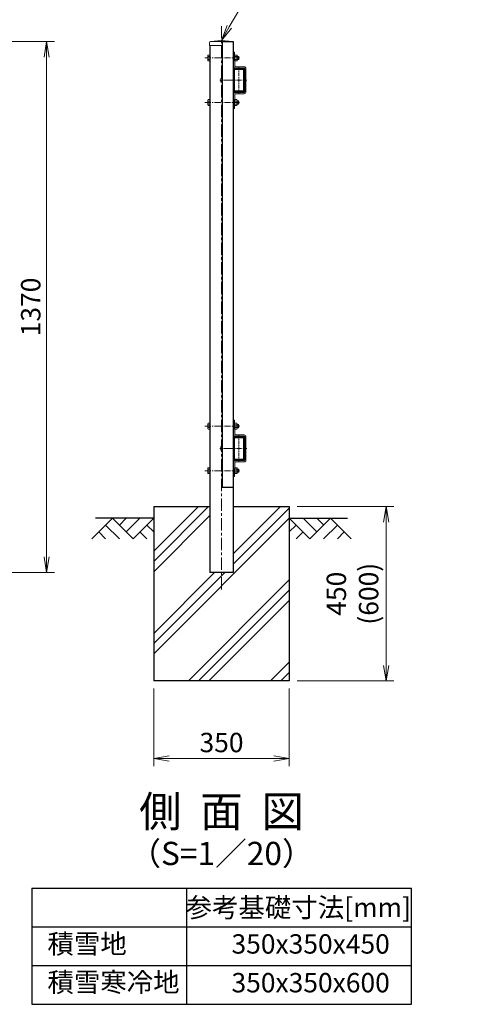
# Model space of a CAD drawing. Units: millimetres. Extents: x -43872 to -35472, y 3979 to 9919.
# Drawn here: x -40372 to -39206, y 5395 to 7936 of the extents above; entities that cross this region are included whole.
import ezdxf
from ezdxf import colors
from ezdxf.entities.mleader import LeaderData, LeaderLine
from ezdxf.enums import TextEntityAlignment as Align
from ezdxf.math import Vec2, Vec3

# ---------------------------------------------------------------- set-up
doc = ezdxf.new("R2010")
doc.units = ezdxf.units.MM
doc.linetypes.add('CENTER', pattern=[50.8, 31.75, -6.35, 6.35, -6.35])
doc.layers.get('Defpoints').update_dxf_attribs({"color": 8})
for name, color, linetype in [('D-BGD', 7, 'Continuous'), ('D-STR1', 1, 'Continuous'), ('D-STR4', 7, 'Continuous'), ('D-TTL-TXT', 7, 'Continuous')]:
    doc.layers.add(name, color=color, linetype=linetype)
for name, color, linetype, lineweight in [('D-BMK', 2, 'CENTER', 13), ('D-DCR-HCH', 7, 'Continuous', 13), ('D-STR-DIM', 7, 'Continuous', 13), ('D-STR-TXT', 7, 'Continuous', 13), ('D-STR3', 3, 'Continuous', 13)]:
    doc.layers.add(name, color=color, linetype=linetype, lineweight=lineweight)
doc.styles.add('ゴシック', font='txt')
doc.dimstyles.new('STYLE', dxfattribs={"dimscale": 20, "dimtxt": 2.5, "dimasz": 2, "dimexe": 1, "dimexo": 1, "dimgap": 0.8, "dimtad": 1, "dimdsep": 46, "dimtxsty": 'ゴシック', "dimblk": 'OPEN', "dimcen": 1e-08, "dimclrd": 256, "dimclre": 256, "dimclrt": 256, "dimadec": 0, "dimazin": 2, "dimtfac": 1, "dimtmove": 2, "dimatfit": 3, "dimldrblk": 'OPEN', "dimfxl": 1, "dimtolj": 1, "dimtzin": 0, "dimlwd": -1, "dimlwe": -1, "dimarcsym": 0})

# ---------------------------------------------------------------- blocks, each defined once
blk = doc.blocks.new('_Open')
at = {"color": 0, "linetype": 'ByBlock', "lineweight": -2}
for p, q in [((-1, 0.167), (0, 0)), ((-1, -0.167), (0, 0)), ((0, 0), (-1, 0))]:
    blk.add_line(p, q, dxfattribs=at)
blk = doc.blocks.new('*D33')
at = {"layer": 'D-STR-DIM', "transparency": 16777216}
for p, q in [((-40873.1, 7879.3), (-40282.1, 7879.3)), ((-40302.1, 7839.3), (-40302.1, 6549.3)), ((-41167.1, 6509.3), (-40282.1, 6509.3))]:
    blk.add_line(p, q, dxfattribs=at)
at = {"layer": 'Defpoints', "color": 0, "transparency": 16777216}
for p in [(-40893.1, 7879.3), (-41187.1, 6509.3), (-40302.1, 6509.3)]:
    blk.add_point(p, dxfattribs=at)
at = {"layer": 'D-STR-DIM', "transparency": 16777216, "xscale": 40, "yscale": 40, "zscale": 40}
for p, rotation in [((-40302.1, 7879.3), 90), ((-40302.1, 6509.3), 270)]:
    blk.add_blockref('_Open', p, dxfattribs=dict(at, rotation=rotation))
at = {"layer": 'D-STR-DIM', "transparency": 16777216, "insert": (-40343.1, 7194.3), "char_height": 50, "attachment_point": 5, "rotation": 90, "style": 'ゴシック'}
blk.add_mtext('\\A1;1370', dxfattribs=at)
blk = doc.blocks.new('*D63')
at = {"layer": 'D-STR-DIM', "transparency": 16777216}
for p, q in [((-40025.6, 6209.3), (-40025.6, 6009.3)), ((-39675.6, 6209.3), (-39675.6, 6009.3)), ((-39985.6, 6029.3), (-39715.6, 6029.3))]:
    blk.add_line(p, q, dxfattribs=at)
at = {"layer": 'Defpoints', "color": 0, "transparency": 16777216}
for p in [(-40025.6, 6229.3), (-39675.6, 6229.3), (-39675.6, 6029.3)]:
    blk.add_point(p, dxfattribs=at)
at = {"layer": 'D-STR-DIM', "transparency": 16777216, "xscale": 40, "yscale": 40, "zscale": 40, "rotation": 180}
blk.add_blockref('_Open', (-40025.6, 6029.3), dxfattribs=at)
at = {"layer": 'D-STR-DIM', "transparency": 16777216, "xscale": 40, "yscale": 40, "zscale": 40}
blk.add_blockref('_Open', (-39675.6, 6029.3), dxfattribs=at)
at = {"layer": 'D-STR-DIM', "transparency": 16777216, "insert": (-39850.6, 6070.3), "char_height": 50, "attachment_point": 5, "style": 'ゴシック'}
blk.add_mtext('\\A1;350', dxfattribs=at)
blk = doc.blocks.new('*D28')
at = {"layer": 'D-STR-DIM', "transparency": 16777216}
for p, q in [((-39655.6, 6679.3), (-39405.6, 6679.3)), ((-39425.6, 6639.3), (-39425.6, 6269.3)), ((-39655.6, 6229.3), (-39405.6, 6229.3))]:
    blk.add_line(p, q, dxfattribs=at)
at = {"layer": 'Defpoints', "color": 0, "transparency": 16777216}
for p in [(-39675.6, 6679.3), (-39675.6, 6229.3), (-39425.6, 6229.3)]:
    blk.add_point(p, dxfattribs=at)
at = {"layer": 'D-STR-DIM', "transparency": 16777216, "xscale": 40, "yscale": 40, "zscale": 40}
for p, rotation in [((-39425.6, 6679.3), 90), ((-39425.6, 6229.3), 270)]:
    blk.add_blockref('_Open', p, dxfattribs=dict(at, rotation=rotation))
at = {"layer": 'D-STR-DIM', "transparency": 16777216, "insert": (-39512.5, 6454.3), "char_height": 50, "attachment_point": 5, "rotation": 90, "style": 'ゴシック'}
blk.add_mtext('\\A1;450\\P(600)', dxfattribs=at)

msp = doc.modelspace()

# ---------------------------------------------------------------- hatches: boundary and pattern name
at = {"layer": 'D-DCR-HCH'}
h = msp.add_hatch(dxfattribs=at)
h.set_pattern_fill('PLAST', color=256, scale=600, angle=45)
h.set_pattern_definition([(45, (-47996.73, 8085.9), (-106.066, 106.066), []), (45, (-48009.99, 8099.16), (-106.066, 106.066), []), (45, (-48023.25, 8112.42), (-106.066, 106.066), [])])
h.paths.add_polyline_path([(-40025.607, 6229.282), (-39675.607, 6229.282), (-39675.607, 6679.282), (-39820.607, 6679.282), (-39820.607, 6509.282), (-39880.607, 6509.282), (-39880.607, 6679.282), (-40025.607, 6679.282)])

# ---------------------------------------------------------------- linework, layer by layer
at = {"ltscale": 10}
for p, q in [((-40340.607, 5694.76), (-39360.607, 5694.76)), ((-40340.607, 5694.76), (-40340.607, 5394.76)), ((-39940.607, 5694.76), (-39940.607, 5394.76)), ((-39360.607, 5394.76), (-39360.607, 5694.76)), ((-40340.607, 5594.76), (-39360.607, 5594.76)), ((-40340.607, 5494.76), (-39360.607, 5494.76)), ((-40340.607, 5394.76), (-39360.607, 5394.76))]:
    msp.add_line(p, q, dxfattribs=at)
at = {"layer": 'D-BGD'}
for p, q in [((-40025.607, 6649.282), (-40175.607, 6649.282)), ((-39675.607, 6649.282), (-39525.607, 6649.282))]:
    msp.add_line(p, q, dxfattribs=at)
at = {"layer": 'D-BMK'}
msp.add_line((-39850.607, 7919.282), (-39850.607, 6459.282), dxfattribs=at)
at = {"layer": 'D-BMK', "ltscale": 0.5}
for p, q in [((-39894.007, 7836.782), (-39804.007, 7836.782)), ((-39894.007, 7721.782), (-39804.007, 7721.782)), ((-39894.007, 6886.782), (-39804.007, 6886.782)), ((-39894.007, 6771.781), (-39804.007, 6771.781))]:
    msp.add_line(p, q, dxfattribs=at)
at = {"layer": 'D-BMK', "ltscale": 0.3}
for p, q in [((-39805.607, 7814.282), (-39805.607, 7744.282)), ((-39825.607, 7779.282), (-39785.607, 7779.282)), ((-39805.607, 6864.282), (-39805.607, 6794.282)), ((-39825.607, 6829.282), (-39785.607, 6829.282))]:
    msp.add_line(p, q, dxfattribs=at)
at = {"layer": 'D-BMK', "ltscale": 0.2}
for p, q in [((-39855.172, 7779.282), (-39812.249, 7779.282)), ((-39855.172, 6829.282), (-39812.249, 6829.282))]:
    msp.add_line(p, q, dxfattribs=at)
at = {"layer": 'D-DCR-HCH'}
for p, q in [((-40132.031, 6649.282), (-40185.243, 6596.07)), ((-40132.031, 6649.282), (-40078.819, 6596.07)), ((-40114.294, 6631.544), (-40096.556, 6649.282)), ((-40096.556, 6613.807), (-40061.082, 6649.282)), ((-40078.819, 6596.07), (-40025.607, 6649.282)), ((-39622.395, 6596.07), (-39675.607, 6649.282)), ((-39604.658, 6613.807), (-39640.132, 6649.282)), ((-39569.183, 6649.282), (-39622.395, 6596.07)), ((-39586.828, 6631.452), (-39604.658, 6649.282)), ((-39569.183, 6649.282), (-39515.971, 6596.07)), ((-40167.506, 6613.807), (-40149.687, 6596.07)), ((-40149.768, 6631.544), (-40114.131, 6596.07)), ((-40061.082, 6613.807), (-40043.263, 6596.07)), ((-40043.344, 6631.544), (-40025.607, 6613.888)), ((-39657.87, 6631.544), (-39675.607, 6613.888)), ((-39640.132, 6613.807), (-39657.951, 6596.07)), ((-39551.446, 6631.544), (-39587.083, 6596.07)), ((-39533.708, 6613.807), (-39551.527, 6596.07))]:
    msp.add_line(p, q, dxfattribs=at)
at = {"layer": 'D-STR1'}
for p, q in [((-39848.607, 7879.282), (-39848.607, 6729.282)), ((-39848.607, 7879.282), (-39820.607, 7879.282)), ((-39820.607, 7879.282), (-39820.607, 6509.282)), ((-39880.607, 7869.282), (-39880.607, 6509.282)), ((-39848.607, 6729.282), (-39820.607, 6729.282)), ((-39820.607, 6509.282), (-39880.607, 6509.282))]:
    msp.add_line(p, q, dxfattribs=at)
for points in [[(-39816.007, 7749.282), (-39795.207, 7749.282, 0.41421356), (-39790.607, 7753.882), (-39790.607, 7804.682, 0.41421356), (-39795.207, 7809.282), (-39816.007, 7809.282, 0.41421356), (-39820.607, 7804.682), (-39820.607, 7753.882, 0.41421356)], [(-39816.007, 7751.582), (-39795.207, 7751.582, 0.41421356), (-39792.907, 7753.882), (-39792.907, 7804.682, 0.41421356), (-39795.207, 7806.982), (-39816.007, 7806.982, 0.41421356), (-39818.307, 7804.682), (-39818.307, 7753.882, 0.41421356)], [(-39816.007, 6799.282), (-39795.207, 6799.282, 0.41421356), (-39790.607, 6803.882), (-39790.607, 6854.682, 0.41421356), (-39795.207, 6859.282), (-39816.007, 6859.282, 0.41421356), (-39820.607, 6854.682), (-39820.607, 6803.882, 0.41421356)], [(-39816.007, 6801.582), (-39795.207, 6801.582, 0.41421356), (-39792.907, 6803.882), (-39792.907, 6854.682, 0.41421356), (-39795.207, 6856.982), (-39816.007, 6856.982, 0.41421356), (-39818.307, 6854.682), (-39818.307, 6803.882, 0.41421356)]]:
    msp.add_lwpolyline(points, format="xyb", close=True, dxfattribs=at)
at = {"layer": 'D-STR3'}
for p, q in [((-39850.607, 7882.282), (-39878.857, 7879.282)), ((-39878.857, 7879.282), (-39822.357, 7879.282)), ((-39850.607, 7882.282), (-39822.357, 7879.282)), ((-39881.857, 7876.282), (-39881.857, 7869.282)), ((-39881.857, 7869.282), (-39848.607, 7869.282)), ((-39820.607, 7869.282), (-39819.357, 7869.282)), ((-39817.409, 7851.864), (-39820.607, 7851.76)), ((-39820.607, 7851.76), (-39819.423, 7815.425)), ((-39819.357, 7876.282), (-39819.357, 7869.282)), ((-39817.409, 7851.864), (-39816.225, 7815.53)), ((-39885.907, 7843.082), (-39885.211, 7844.287)), ((-39885.907, 7843.082), (-39885.907, 7830.482)), ((-39885.907, 7830.482), (-39885.211, 7829.276)), ((-39880.607, 7844.287), (-39885.211, 7844.287)), ((-39880.607, 7840.535), (-39885.211, 7840.535)), ((-39880.607, 7833.029), (-39885.211, 7833.029)), ((-39880.607, 7829.276), (-39885.211, 7829.276)), ((-39880.607, 7844.287), (-39880.607, 7829.276)), ((-39816.673, 7844.287), (-39810.898, 7844.287)), ((-39816.673, 7829.276), (-39816.673, 7844.287)), ((-39816.673, 7840.535), (-39810.898, 7840.535)), ((-39816.673, 7833.029), (-39810.898, 7833.029)), ((-39816.673, 7829.276), (-39810.898, 7829.276)), ((-39810.898, 7844.287), (-39810.173, 7843.032)), ((-39810.898, 7829.276), (-39810.173, 7830.532)), ((-39810.173, 7830.532), (-39810.173, 7843.032)), ((-39810.173, 7840.782), (-39806.807, 7840.782)), ((-39810.173, 7840.032), (-39806.057, 7840.032)), ((-39810.173, 7833.532), (-39806.057, 7833.532)), ((-39810.173, 7832.782), (-39806.807, 7832.782)), ((-39806.807, 7840.782), (-39805.607, 7839.582)), ((-39806.807, 7840.782), (-39806.807, 7832.782)), ((-39806.807, 7832.782), (-39805.607, 7833.982)), ((-39805.607, 7839.582), (-39805.607, 7833.982)), ((-39792.207, 7813.982), (-39814.636, 7813.982)), ((-39792.207, 7810.782), (-39814.626, 7810.782)), ((-39790.607, 7809.182), (-39790.607, 7749.382)), ((-39787.407, 7809.182), (-39787.407, 7749.382)), ((-39850.134, 7784.532), (-39848.607, 7784.532)), ((-39848.607, 7784.532), (-39848.607, 7774.032)), ((-39850.134, 7774.032), (-39848.607, 7774.032)), ((-39885.907, 7728.082), (-39885.211, 7729.287)), ((-39885.907, 7715.482), (-39885.907, 7728.082)), ((-39880.607, 7729.287), (-39885.211, 7729.287)), ((-39880.607, 7725.534), (-39885.211, 7725.534)), ((-39880.607, 7714.276), (-39880.607, 7729.287)), ((-39820.607, 7706.804), (-39819.423, 7743.138)), ((-39817.409, 7706.7), (-39816.225, 7743.034)), ((-39816.673, 7729.287), (-39810.898, 7729.287)), ((-39816.673, 7729.287), (-39816.673, 7714.276)), ((-39816.673, 7725.534), (-39810.898, 7725.534)), ((-39792.207, 7747.782), (-39814.636, 7747.782)), ((-39792.207, 7744.582), (-39814.636, 7744.582)), ((-39810.898, 7729.287), (-39810.173, 7728.032)), ((-39810.173, 7728.032), (-39810.173, 7715.532)), ((-39810.173, 7725.782), (-39806.807, 7725.782)), ((-39810.173, 7725.032), (-39806.057, 7725.032)), ((-39806.807, 7725.782), (-39805.607, 7724.582)), ((-39806.807, 7717.782), (-39806.807, 7725.782)), ((-39805.607, 7718.982), (-39805.607, 7724.582)), ((-39885.907, 7715.482), (-39885.211, 7714.276)), ((-39880.607, 7718.029), (-39885.211, 7718.029)), ((-39880.607, 7714.276), (-39885.211, 7714.276)), ((-39817.409, 7706.7), (-39820.607, 7706.804)), ((-39816.673, 7718.029), (-39810.898, 7718.029)), ((-39816.673, 7714.276), (-39810.898, 7714.276)), ((-39810.898, 7714.276), (-39810.173, 7715.532)), ((-39810.173, 7718.532), (-39806.057, 7718.532)), ((-39810.173, 7717.782), (-39806.807, 7717.782)), ((-39806.807, 7717.782), (-39805.607, 7718.982)), ((-39885.907, 6893.082), (-39885.211, 6894.287)), ((-39885.907, 6893.082), (-39885.907, 6880.482)), ((-39880.607, 6894.287), (-39885.211, 6894.287)), ((-39880.607, 6890.534), (-39885.211, 6890.534)), ((-39880.607, 6894.287), (-39880.607, 6879.276)), ((-39817.409, 6901.864), (-39820.607, 6901.759)), ((-39820.607, 6901.759), (-39819.423, 6865.425)), ((-39817.409, 6901.864), (-39816.225, 6865.529)), ((-39816.673, 6894.287), (-39810.898, 6894.287)), ((-39816.673, 6879.276), (-39816.673, 6894.287)), ((-39816.673, 6890.534), (-39810.898, 6890.534)), ((-39810.898, 6894.287), (-39810.173, 6893.032)), ((-39810.173, 6880.532), (-39810.173, 6893.032)), ((-39810.173, 6890.782), (-39806.807, 6890.782)), ((-39810.173, 6890.032), (-39806.057, 6890.032)), ((-39806.807, 6890.782), (-39805.607, 6889.582)), ((-39806.807, 6890.782), (-39806.807, 6882.782)), ((-39805.607, 6889.582), (-39805.607, 6883.982)), ((-39885.907, 6880.482), (-39885.211, 6879.276)), ((-39880.607, 6883.029), (-39885.211, 6883.029)), ((-39880.607, 6879.276), (-39885.211, 6879.276)), ((-39816.673, 6883.029), (-39810.898, 6883.029)), ((-39816.673, 6879.276), (-39810.898, 6879.276)), ((-39792.207, 6863.982), (-39814.636, 6863.982)), ((-39792.207, 6860.782), (-39814.626, 6860.782)), ((-39810.898, 6879.276), (-39810.173, 6880.532)), ((-39810.173, 6883.532), (-39806.057, 6883.532)), ((-39810.173, 6882.782), (-39806.807, 6882.782)), ((-39806.807, 6882.782), (-39805.607, 6883.982)), ((-39790.607, 6859.182), (-39790.607, 6799.382)), ((-39787.407, 6859.182), (-39787.407, 6799.382)), ((-39850.134, 6834.532), (-39848.607, 6834.532)), ((-39850.134, 6824.032), (-39848.607, 6824.032)), ((-39848.607, 6834.532), (-39848.607, 6824.032)), ((-39820.607, 6756.804), (-39819.423, 6793.138)), ((-39817.409, 6756.7), (-39816.225, 6793.034)), ((-39792.207, 6797.782), (-39814.636, 6797.782)), ((-39792.207, 6794.582), (-39814.636, 6794.582)), ((-39885.907, 6778.081), (-39885.211, 6779.287)), ((-39885.907, 6765.481), (-39885.907, 6778.081)), ((-39885.907, 6765.481), (-39885.211, 6764.276)), ((-39880.607, 6779.287), (-39885.211, 6779.287)), ((-39880.607, 6775.534), (-39885.211, 6775.534)), ((-39880.607, 6768.029), (-39885.211, 6768.029)), ((-39880.607, 6764.276), (-39885.211, 6764.276)), ((-39880.607, 6764.276), (-39880.607, 6779.287)), ((-39816.673, 6779.287), (-39810.898, 6779.287)), ((-39816.673, 6779.287), (-39816.673, 6764.276)), ((-39816.673, 6775.534), (-39810.898, 6775.534)), ((-39816.673, 6768.029), (-39810.898, 6768.029)), ((-39816.673, 6764.276), (-39810.898, 6764.276)), ((-39810.898, 6779.287), (-39810.173, 6778.031)), ((-39810.898, 6764.276), (-39810.173, 6765.531)), ((-39810.173, 6778.031), (-39810.173, 6765.531)), ((-39810.173, 6775.781), (-39806.807, 6775.781)), ((-39810.173, 6775.031), (-39806.057, 6775.031)), ((-39810.173, 6768.531), (-39806.057, 6768.531)), ((-39810.173, 6767.781), (-39806.807, 6767.781)), ((-39806.807, 6775.781), (-39805.607, 6774.581)), ((-39806.807, 6767.781), (-39806.807, 6775.781)), ((-39806.807, 6767.781), (-39805.607, 6768.981)), ((-39805.607, 6768.981), (-39805.607, 6774.581)), ((-39817.409, 6756.7), (-39820.607, 6756.804))]:
    msp.add_line(p, q, dxfattribs=at)
for centre, radius, start, end in [((-39878.857, 7876.282), 3, 90, 180), ((-39822.357, 7876.282), 3, 0, 90), ((-39882.469, 7842.411), 3.323, 145.61585, 214.38415), ((-39873.372, 7836.782), 12.419, 162.412098, 197.587902), ((-39882.469, 7831.153), 3.323, 145.61585, 214.38415), ((-39813.64, 7842.411), 3.323, 325.615862, 34.384138), ((-39822.736, 7836.782), 12.419, 342.412105, 17.587895), ((-39813.64, 7831.153), 3.323, 325.615852, 34.384157), ((-39814.626, 7815.582), 4.8, 181.866438, 270), ((-39814.626, 7815.582), 1.6, 181.866438, 270), ((-39792.207, 7809.182), 4.8, 0, 90), ((-39792.207, 7809.182), 1.6, 0, 90), ((-39838.507, 7779.282), 14, 163.927141, 196.072859), ((-39850.134, 7782.632), 1.9, 90, 163.927141), ((-39850.134, 7775.932), 1.9, 196.072859, 270), ((-39882.469, 7727.411), 3.323, 145.61585, 214.38415), ((-39873.372, 7721.782), 12.419, 162.412098, 197.587902), ((-39814.626, 7742.982), 4.8, 90, 178.133562), ((-39814.626, 7742.982), 1.6, 90, 178.133562), ((-39813.64, 7727.411), 3.323, 325.615843, 34.384148), ((-39822.736, 7721.782), 12.419, 342.412105, 17.587895), ((-39792.207, 7749.382), 1.6, 270, 0), ((-39792.207, 7749.382), 4.8, 270, 0), ((-39882.469, 7716.152), 3.323, 145.61585, 214.38415), ((-39813.64, 7716.152), 3.323, 325.615862, 34.384138), ((-39882.469, 6892.411), 3.323, 145.61585, 214.38415), ((-39873.372, 6886.782), 12.419, 162.412098, 197.587902), ((-39813.64, 6892.411), 3.323, 325.615862, 34.384138), ((-39822.736, 6886.782), 12.419, 342.412105, 17.587895), ((-39882.469, 6881.153), 3.323, 145.61585, 214.38415), ((-39814.626, 6865.582), 4.8, 181.866438, 270), ((-39814.626, 6865.582), 1.6, 181.866438, 270), ((-39813.64, 6881.153), 3.323, 325.615852, 34.384157), ((-39792.207, 6859.182), 4.8, 0, 90), ((-39792.207, 6859.182), 1.6, 0, 90), ((-39838.507, 6829.282), 14, 163.927141, 196.072859), ((-39850.134, 6832.632), 1.9, 90, 163.927141), ((-39850.134, 6825.932), 1.9, 196.072859, 270), ((-39814.626, 6792.982), 4.8, 90, 178.133562), ((-39814.626, 6792.982), 1.6, 90, 178.133562), ((-39792.207, 6799.382), 1.6, 270, 0), ((-39792.207, 6799.382), 4.8, 270, 0), ((-39882.469, 6777.411), 3.323, 145.61585, 214.38415), ((-39873.372, 6771.781), 12.419, 162.412098, 197.587902), ((-39882.469, 6766.152), 3.323, 145.61585, 214.38415), ((-39813.64, 6777.411), 3.323, 325.615843, 34.384148), ((-39822.736, 6771.781), 12.419, 342.412105, 17.587895), ((-39813.64, 6766.152), 3.323, 325.615862, 34.384138)]:
    msp.add_arc(centre, radius, start, end, dxfattribs=at)
at = {"layer": 'D-STR4'}
for p, q in [((-40025.607, 6679.282), (-40025.607, 6229.282)), ((-40025.607, 6679.282), (-39880.607, 6679.282)), ((-39820.607, 6679.282), (-39675.607, 6679.282)), ((-39675.607, 6679.282), (-39675.607, 6229.282)), ((-39675.607, 6229.282), (-40025.607, 6229.282))]:
    msp.add_line(p, q, dxfattribs=at)

# ---------------------------------------------------------------- texts
at = {"layer": 'D-TTL-TXT', "style": 'ゴシック'}
for s, height, p in [('側  面  図', 80, (-39850.61, 5881.958)), ('（S=1／20）', 60, (-39850.61, 5776.226))]:
    msp.add_text(s, height=height, dxfattribs=at).set_placement(p, align=Align.MIDDLE)
at = {"layer": 'D-TTL-TXT', "linetype": 'Continuous', "char_height": 50, "attachment_point": 1, "style": 'ゴシック'}
for s, width, insert in [('\\A1;\\pxqc;参考基礎寸法[mm]', 584.13051, (-39944.481, 5669.639)), ('\\A1;積雪地', 436.63233, (-40299.836, 5575.568)), ('\\A1;350x350x450', 436.63233, (-39824.836, 5575.568)), ('\\A1;積雪寒冷地', 436.63233, (-40299.836, 5476.714)), ('\\A1;350x350x600', 436.63233, (-39824.836, 5475.568))]:
    msp.add_mtext_dynamic_manual_height_columns(s, width=width, gutter_width=400, heights=[0], dxfattribs=dict(at, insert=insert))

# ---------------------------------------------------------------- dimensions: what is measured, and where the dimension line sits
at = {"layer": 'D-STR-DIM'}
dim = msp.add_linear_dim(base=(-40302.069, 6509.282), p1=(-40893.095, 7879.282), p2=(-41187.069, 6509.282), angle=90, dimstyle='STYLE', dxfattribs=at)
dim.commit()
dim.dimension.update_dxf_attribs({"geometry": '*D33', "text_midpoint": (-40343.069, 7194.282)})
dim = msp.add_linear_dim(base=(-39425.607, 6229.282), p1=(-39675.607, 6679.282), p2=(-39675.607, 6229.282), angle=90, text='<>\\P(600)', dimstyle='STYLE', dxfattribs=at)
dim.commit()
dim.dimension.update_dxf_attribs({"geometry": '*D28', "text_midpoint": (-39512.462, 6454.282)})
dim = msp.add_linear_dim(base=(-39675.607, 6029.282), p1=(-40025.607, 6229.282), p2=(-39675.607, 6229.282), dimstyle='STYLE', dxfattribs=at)
dim.commit()
dim.dimension.update_dxf_attribs({"geometry": '*D63', "text_midpoint": (-39850.607, 6070.282)})

# ---------------------------------------------------------------- leaders
at = {"layer": 'D-STR-TXT'}
ml = msp.add_multileader_mtext('Standard', dxfattribs=at)
ml.set_content('主柱 □60x30x2.3', color=256, style='ゴシック')
ml.set_leader_properties(color=256, linetype='ByLayer', lineweight=-1)
ml.set_arrow_properties(name='OPEN')
ml.build(insert=Vec2(0, 0))
ml.multileader.update_dxf_attribs({"text_left_attachment_type": 5, "text_right_attachment_type": 5, "dogleg_length": 0.5, "arrow_head_size": 40, "scale": 20})
ctx = ml.context
ctx.base_point, ctx.scale, ctx.char_height, ctx.arrow_head_size, ctx.landing_gap_size, ctx.plane_origin = Vec3(-39755.099, 8029.656), 20, 50, 40, 10, Vec3(-39765.099, 8039.656)
ctx.left_attachment, ctx.right_attachment = 5, 5
notes = []
notes.append((ctx, [(0, (1, 1, 0), (-39765.099, 8029.656), (1, 0), 10, [(0, [(-39850.607, 7882.282)], 0, [])])]))
ctx.mtext.insert, ctx.mtext.flow_direction = Vec3(-39745.099, 8091.94), 5
for ctx, leaders in notes:
    for number, flags, end, landing, length, lines in leaders:
        leader = LeaderData()
        leader.index, (leader.has_last_leader_line, leader.has_dogleg_vector, leader.attachment_direction) = number, flags
        leader.last_leader_point, leader.dogleg_vector, leader.dogleg_length = Vec3(end), Vec3(landing), length
        for number, points, colour, breaks in lines:
            line = LeaderLine()
            line.index, line.vertices, line.color, line.breaks = number, Vec3.list(points), colors.encode_raw_color(colour), breaks
            leader.lines.append(line)
        ctx.leaders.append(leader)

doc.saveas('drawing.dxf')
